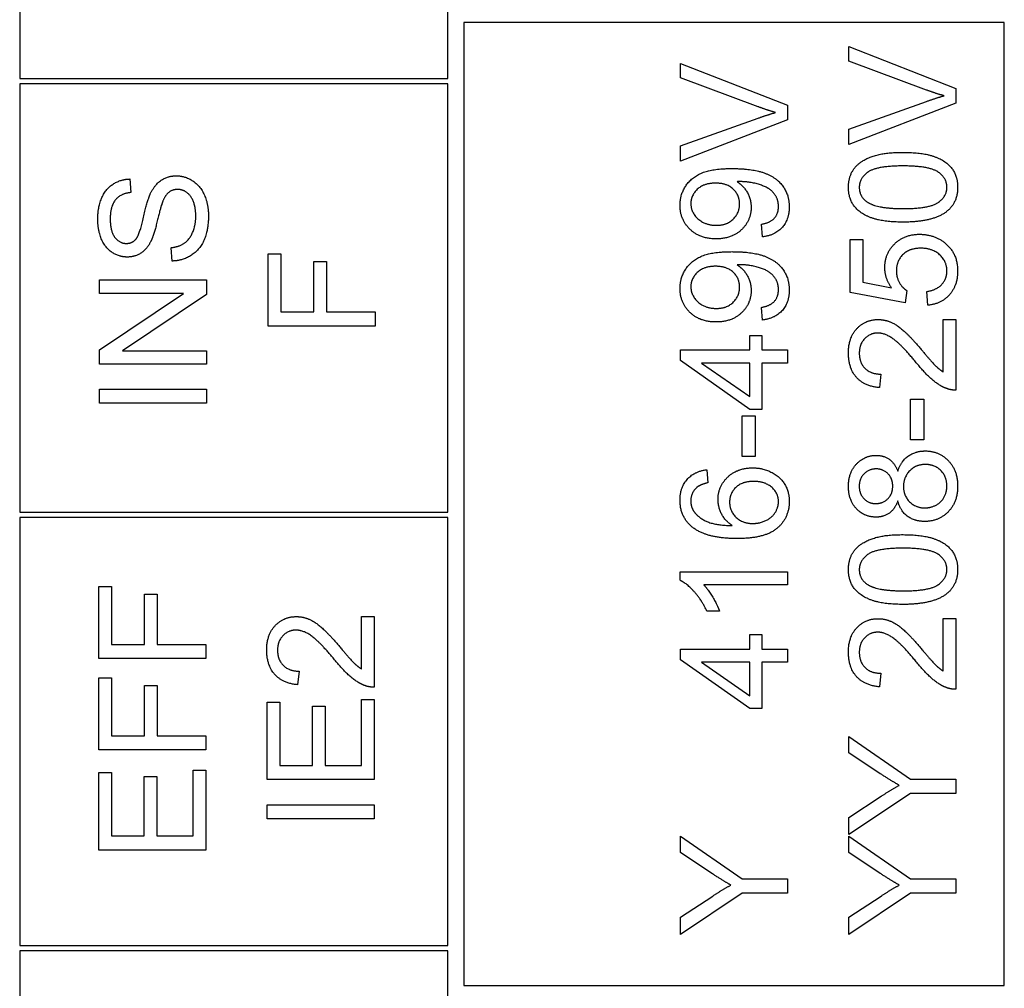
# Model space of a CAD drawing. Units: millimetres. Extents: x 544 to 7315, y 68 to 9534.
# Drawn here: x 2482 to 2500, y 3238 to 3256 of the extents above; entities that cross this region are included whole.
import ezdxf

# ---------------------------------------------------------------- set-up
doc = ezdxf.new("R2010")
doc.units = ezdxf.units.MM
doc.header["$LTSCALE"] = 35
doc.layers.add('Visible Edges(Hillmar_metric)', color=7, linetype='Continuous', lineweight=25)

msp = doc.modelspace()

# ---------------------------------------------------------------- linework, layer by layer
at = {"layer": 'Visible Edges(Hillmar_metric)'}
for p, q in [((2481.972, 3262.5388), (2481.972, 3254.5388)), ((2489.972, 3254.5388), (2489.972, 3262.5388)), ((2500.372, 3255.5888), (2490.272, 3255.5888)), ((2490.272, 3255.5888), (2490.272, 3237.5888)), ((2500.372, 3237.5888), (2500.372, 3255.5888)), ((2497.4668, 3254.8651), (2497.4668, 3255.1349)), ((2497.4668, 3255.1349), (2499.4668, 3254.3514)), ((2494.3194, 3254.5526), (2494.3194, 3254.8224)), ((2494.3194, 3254.8224), (2496.3194, 3254.0389)), ((2498.9196, 3254.3239), (2497.4668, 3254.8651)), ((2481.972, 3254.5388), (2489.972, 3254.5388)), ((2489.972, 3254.4388), (2481.972, 3254.4388)), ((2481.972, 3254.4388), (2481.972, 3246.4388)), ((2489.972, 3246.4388), (2489.972, 3254.4388)), ((2495.7721, 3254.0114), (2494.3194, 3254.5526)), ((2499.4668, 3254.3514), (2499.4668, 3254.0785)), ((2497.4668, 3253.5922), (2498.9196, 3254.112)), ((2499.4668, 3254.0785), (2497.4668, 3253.3056)), ((2496.3194, 3254.0389), (2496.3194, 3253.766)), ((2494.3194, 3253.2797), (2495.7721, 3253.7995)), ((2496.3194, 3253.766), (2494.3194, 3252.9931)), ((2497.4668, 3253.3056), (2497.4668, 3253.5922)), ((2494.3194, 3252.9931), (2494.3194, 3253.2797)), ((2484.0283, 3252.6623), (2484.0481, 3252.4093)), ((2495.856, 3251.58), (2495.8346, 3251.8163)), ((2497.4927, 3251.5343), (2497.7275, 3251.5343)), ((2497.4927, 3250.5404), (2497.4927, 3251.5343)), ((2497.7275, 3251.5343), (2497.7275, 3250.737)), ((2484.8225, 3251.1288), (2484.8012, 3251.3788)), ((2486.6132, 3249.9138), (2486.6132, 3251.2645)), ((2486.6132, 3251.2645), (2486.8495, 3251.2645)), ((2486.8495, 3251.2645), (2486.8495, 3250.1791)), ((2487.4684, 3250.1791), (2487.4684, 3251.1181)), ((2487.4684, 3251.1181), (2487.7047, 3251.1181)), ((2487.7047, 3251.1181), (2487.7047, 3250.1791)), ((2483.4658, 3250.5221), (2483.4658, 3250.7751)), ((2483.4658, 3250.7751), (2485.4658, 3250.7751)), ((2485.4658, 3250.7751), (2485.4658, 3250.5038)), ((2497.7275, 3250.737), (2498.2641, 3250.6288)), ((2498.5506, 3250.577), (2498.5202, 3250.3468)), ((2498.9424, 3250.3026), (2498.9211, 3250.5602)), ((2483.4658, 3249.4703), (2485.0359, 3250.5221)), ((2485.0359, 3250.5221), (2483.4658, 3250.5221)), ((2485.4658, 3250.5038), (2483.8957, 3249.452)), ((2498.5202, 3250.3468), (2497.4927, 3250.5404)), ((2486.8495, 3250.1791), (2487.4684, 3250.1791)), ((2487.7047, 3250.1791), (2488.6132, 3250.1791)), ((2488.6132, 3250.1791), (2488.6132, 3249.9138)), ((2495.856, 3250.0267), (2495.8346, 3250.2629)), ((2499.2305, 3250.0389), (2499.4668, 3250.0389)), ((2499.2305, 3249.0587), (2499.2305, 3250.0389)), ((2499.4668, 3250.0389), (2499.4668, 3248.7172)), ((2488.6132, 3249.9138), (2486.6132, 3249.9138)), ((2495.6151, 3249.4687), (2495.6151, 3249.7385)), ((2495.6151, 3249.7385), (2495.8407, 3249.7385)), ((2495.8407, 3249.7385), (2495.8407, 3249.4687)), ((2483.4658, 3249.1989), (2483.4658, 3249.4703)), ((2483.8957, 3249.452), (2485.4658, 3249.452)), ((2485.4658, 3249.452), (2485.4658, 3249.1989)), ((2494.3194, 3249.2675), (2494.3194, 3249.4687)), ((2494.3194, 3249.4687), (2495.6151, 3249.4687)), ((2495.8407, 3249.4687), (2496.3194, 3249.4687)), ((2496.3194, 3249.4687), (2496.3194, 3249.2233)), ((2495.6151, 3248.3559), (2494.3194, 3249.2675)), ((2485.4658, 3249.1989), (2483.4658, 3249.1989)), ((2494.7127, 3249.2233), (2495.6151, 3248.5968)), ((2495.6151, 3249.2233), (2494.7127, 3249.2233)), ((2495.6151, 3248.5968), (2495.6151, 3249.2233)), ((2496.3194, 3249.2233), (2495.8407, 3249.2233)), ((2495.8407, 3249.2233), (2495.8407, 3248.3559)), ((2498.0628, 3249.016), (2498.0369, 3248.7629)), ((2483.4658, 3248.7355), (2485.4658, 3248.7355)), ((2483.4658, 3248.4703), (2483.4658, 3248.7355)), ((2485.4658, 3248.7355), (2485.4658, 3248.4703)), ((2498.6192, 3248.5465), (2498.8662, 3248.5465)), ((2498.6192, 3247.7904), (2498.6192, 3248.5465)), ((2498.8662, 3248.5465), (2498.8662, 3247.7904)), ((2485.4658, 3248.4703), (2483.4658, 3248.4703)), ((2495.8407, 3248.3559), (2495.6151, 3248.3559)), ((2495.4718, 3248.234), (2495.7188, 3248.234)), ((2495.4718, 3247.4779), (2495.4718, 3248.234)), ((2495.7188, 3248.234), (2495.7188, 3247.4779)), ((2498.8662, 3247.7904), (2498.6192, 3247.7904)), ((2495.7188, 3247.4779), (2495.4718, 3247.4779)), ((2494.8103, 3247.2294), (2494.8301, 3246.9855)), ((2481.972, 3246.4388), (2489.972, 3246.4388)), ((2489.972, 3246.3388), (2481.972, 3246.3388)), ((2481.972, 3246.3388), (2481.972, 3238.3388)), ((2489.972, 3238.3388), (2489.972, 3246.3388)), ((2494.3118, 3245.1654), (2494.3118, 3245.3239)), ((2494.3118, 3245.3239), (2496.3194, 3245.3239)), ((2496.3194, 3245.3239), (2496.3194, 3245.0785)), ((2483.4483, 3243.6997), (2483.4483, 3245.0503)), ((2483.4483, 3245.0503), (2483.6846, 3245.0503)), ((2483.6846, 3245.0503), (2483.6846, 3243.9649)), ((2496.3194, 3245.0785), (2494.7554, 3245.0785)), ((2484.3035, 3243.9649), (2484.3035, 3244.9039)), ((2484.3035, 3244.9039), (2484.5398, 3244.9039)), ((2484.5398, 3244.9039), (2484.5398, 3243.9649)), ((2488.3594, 3244.4878), (2488.5957, 3244.4878)), ((2488.3594, 3243.5076), (2488.3594, 3244.4878)), ((2488.5957, 3244.4878), (2488.5957, 3243.1661)), ((2495.0511, 3244.5876), (2494.8133, 3244.5876)), ((2499.2305, 3243.4687), (2499.2305, 3244.4489)), ((2499.2305, 3244.4489), (2499.4668, 3244.4489)), ((2499.4668, 3244.4489), (2499.4668, 3243.1273)), ((2495.6151, 3243.8788), (2495.6151, 3244.1486)), ((2495.6151, 3244.1486), (2495.8407, 3244.1486)), ((2495.8407, 3244.1486), (2495.8407, 3243.8788)), ((2483.6846, 3243.9649), (2484.3035, 3243.9649)), ((2484.5398, 3243.9649), (2485.4483, 3243.9649)), ((2485.4483, 3243.9649), (2485.4483, 3243.6997)), ((2494.3194, 3243.6776), (2494.3194, 3243.8788)), ((2494.3194, 3243.8788), (2495.6151, 3243.8788)), ((2495.8407, 3243.8788), (2496.3194, 3243.8788)), ((2496.3194, 3243.8788), (2496.3194, 3243.6334)), ((2485.4483, 3243.6997), (2483.4483, 3243.6997)), ((2495.6151, 3242.766), (2494.3194, 3243.6776)), ((2494.7127, 3243.6334), (2495.6151, 3243.0068)), ((2495.6151, 3243.6334), (2494.7127, 3243.6334)), ((2495.6151, 3243.0068), (2495.6151, 3243.6334)), ((2496.3194, 3243.6334), (2495.8407, 3243.6334)), ((2495.8407, 3243.6334), (2495.8407, 3242.766)), ((2487.1917, 3243.4649), (2487.1658, 3243.2119)), ((2498.0628, 3243.426), (2498.0369, 3243.173)), ((2483.4483, 3241.9924), (2483.4483, 3243.343)), ((2483.4483, 3243.343), (2483.6846, 3243.343)), ((2483.6846, 3243.343), (2483.6846, 3242.2576)), ((2484.3035, 3242.2576), (2484.3035, 3243.1966)), ((2484.3035, 3243.1966), (2484.5398, 3243.1966)), ((2484.5398, 3243.1966), (2484.5398, 3242.2576)), ((2486.5957, 3241.439), (2486.5957, 3242.8872)), ((2486.5957, 3242.8872), (2486.832, 3242.8872)), ((2486.832, 3242.8872), (2486.832, 3241.7042)), ((2488.3594, 3241.7042), (2488.3594, 3242.9329)), ((2488.3594, 3242.9329), (2488.5957, 3242.9329)), ((2488.5957, 3242.9329), (2488.5957, 3241.439)), ((2487.4433, 3242.8125), (2487.6795, 3242.8125)), ((2487.4433, 3241.7042), (2487.4433, 3242.8125)), ((2487.6795, 3242.8125), (2487.6795, 3241.7042)), ((2495.8407, 3242.766), (2495.6151, 3242.766)), ((2483.6846, 3242.2576), (2484.3035, 3242.2576)), ((2484.5398, 3242.2576), (2485.4483, 3242.2576)), ((2485.4483, 3242.2576), (2485.4483, 3241.9924)), ((2497.4668, 3241.9382), (2497.4668, 3242.2462)), ((2497.4668, 3242.2462), (2498.6192, 3241.4474)), ((2485.4483, 3241.9924), (2483.4483, 3241.9924)), ((2498.0552, 3241.5495), (2497.4668, 3241.9382)), ((2483.4483, 3240.1204), (2483.4483, 3241.5686)), ((2483.4483, 3241.5686), (2483.6846, 3241.5686)), ((2483.6846, 3241.5686), (2483.6846, 3240.3856)), ((2485.212, 3240.3856), (2485.212, 3241.6143)), ((2485.212, 3241.6143), (2485.4483, 3241.6143)), ((2485.4483, 3241.6143), (2485.4483, 3240.1204)), ((2486.832, 3241.7042), (2487.4433, 3241.7042)), ((2487.6795, 3241.7042), (2488.3594, 3241.7042)), ((2484.2959, 3241.4939), (2484.5321, 3241.4939)), ((2484.2959, 3240.3856), (2484.2959, 3241.4939)), ((2484.5321, 3241.4939), (2484.5321, 3240.3856)), ((2488.5957, 3241.439), (2486.5957, 3241.439)), ((2498.6192, 3241.4474), (2499.4668, 3241.4474)), ((2499.4668, 3241.4474), (2499.4668, 3241.1821)), ((2498.6192, 3241.1821), (2497.4668, 3240.4108)), ((2499.4668, 3241.1821), (2498.6192, 3241.1821)), ((2497.4668, 3240.7324), (2498.0705, 3241.1273)), ((2486.5957, 3240.7027), (2486.5957, 3240.968)), ((2486.5957, 3240.968), (2488.5957, 3240.968)), ((2488.5957, 3240.968), (2488.5957, 3240.7027)), ((2488.5957, 3240.7027), (2486.5957, 3240.7027)), ((2497.4668, 3240.4108), (2497.4668, 3240.7324)), ((2483.6846, 3240.3856), (2484.2959, 3240.3856)), ((2484.5321, 3240.3856), (2485.212, 3240.3856)), ((2494.3194, 3240.0739), (2494.3194, 3240.3818)), ((2494.3194, 3240.3818), (2495.4718, 3239.5831)), ((2497.4668, 3240.0739), (2497.4668, 3240.3818)), ((2497.4668, 3240.3818), (2498.6192, 3239.5831)), ((2485.4483, 3240.1204), (2483.4483, 3240.1204)), ((2494.9078, 3239.6852), (2494.3194, 3240.0739)), ((2498.0552, 3239.6852), (2497.4668, 3240.0739)), ((2495.4718, 3239.5831), (2496.3194, 3239.5831)), ((2496.3194, 3239.5831), (2496.3194, 3239.3178)), ((2498.6192, 3239.5831), (2499.4668, 3239.5831)), ((2499.4668, 3239.5831), (2499.4668, 3239.3178)), ((2495.4718, 3239.3178), (2494.3194, 3238.5465)), ((2494.3194, 3238.8681), (2494.9231, 3239.2629)), ((2496.3194, 3239.3178), (2495.4718, 3239.3178)), ((2498.6192, 3239.3178), (2497.4668, 3238.5465)), ((2497.4668, 3238.8681), (2498.0705, 3239.2629)), ((2499.4668, 3239.3178), (2498.6192, 3239.3178)), ((2494.3194, 3238.5465), (2494.3194, 3238.8681)), ((2497.4668, 3238.5465), (2497.4668, 3238.8681)), ((2481.972, 3238.3388), (2489.972, 3238.3388)), ((2489.972, 3238.2388), (2481.972, 3238.2388)), ((2481.972, 3238.2388), (2481.972, 3222.2388)), ((2489.972, 3222.2388), (2489.972, 3238.2388)), ((2490.272, 3237.5888), (2500.372, 3237.5888))]:
    msp.add_line(p, q, dxfattribs=at)
for points in [[(2499.2458, 3254.2172), (2499.0827, 3254.2629), (2498.9196, 3254.3239)], [(2498.9196, 3254.112), (2499.0933, 3254.1745), (2499.2458, 3254.2172)], [(2496.0984, 3253.9047), (2495.9353, 3253.9504), (2495.7721, 3254.0114)], [(2495.7721, 3253.7995), (2495.9459, 3253.862), (2496.0984, 3253.9047)], [(2497.4592, 3252.5084), (2497.4592, 3252.6684), (2497.5888, 3252.9123), (2497.8327, 3253.0693), (2498.1833, 3253.1593), (2498.4805, 3253.1593)], [(2498.4805, 3253.1593), (2498.8327, 3253.1593), (2499.2656, 3253.0145), (2499.5003, 3252.7264), (2499.5003, 3252.5084)], [(2494.3118, 3252.1715), (2494.3118, 3252.3666), (2494.5221, 3252.6898), (2494.9109, 3252.8574), (2495.2782, 3252.8574)], [(2495.2782, 3252.8574), (2495.6624, 3252.8574), (2496.1151, 3252.6913), (2496.3529, 3252.362), (2496.3529, 3252.141)], [(2498.4805, 3252.9062), (2497.9866, 3252.9062), (2497.6619, 3252.676), (2497.6619, 3252.5053)], [(2499.2991, 3252.5084), (2499.2991, 3252.676), (2498.9729, 3252.9062), (2498.4805, 3252.9062)], [(2483.4308, 3251.9093), (2483.4308, 3252.1318), (2483.5741, 3252.4718), (2483.853, 3252.6562), (2484.0283, 3252.6623)], [(2484.4125, 3252.3818), (2484.4933, 3252.5556), (2484.7402, 3252.7218), (2484.9003, 3252.7218)], [(2484.9003, 3252.7218), (2485.0603, 3252.7218), (2485.3424, 3252.5389), (2485.4994, 3252.1959), (2485.4994, 3251.9824)], [(2494.9749, 3252.5846), (2494.763, 3252.5846), (2494.5145, 3252.3605), (2494.5145, 3252.202)], [(2495.4246, 3252.1959), (2495.4246, 3252.3651), (2495.1853, 3252.5846), (2494.9749, 3252.5846)], [(2495.4261, 3252.6135), (2495.4109, 3252.6135), (2495.3773, 3252.612)], [(2495.3773, 3252.612), (2495.4947, 3252.5389), (2495.641, 3252.2843), (2495.641, 3252.1349)], [(2496.1517, 3252.1471), (2496.1517, 3252.2599), (2496.0481, 3252.4321), (2495.8743, 3252.5404), (2495.5801, 3252.6135), (2495.4261, 3252.6135)], [(2484.0481, 3252.4093), (2483.8576, 3252.3895), (2483.664, 3252.1517), (2483.664, 3251.9199)], [(2484.9231, 3252.4672), (2484.8286, 3252.4672), (2484.6884, 3252.359), (2484.6411, 3252.2324)], [(2485.2631, 3251.9703), (2485.2631, 3252.1212), (2485.1731, 3252.3544), (2485.0161, 3252.4672), (2484.9231, 3252.4672)], [(2498.4805, 3251.8559), (2498.1253, 3251.8559), (2497.6924, 3252.0023), (2497.4592, 3252.2889), (2497.4592, 3252.5084)], [(2497.6619, 3252.5053), (2497.6619, 3252.3361), (2497.8052, 3252.2355)], [(2498.4805, 3252.109), (2498.9744, 3252.109), (2499.2991, 3252.3392), (2499.2991, 3252.5084)], [(2499.5003, 3252.5084), (2499.5003, 3252.2187), (2499.2946, 3252.0541)], [(2484.1427, 3251.5358), (2484.2113, 3251.6135), (2484.3576, 3252.2614), (2484.4125, 3252.3818)], [(2484.6411, 3252.2324), (2484.6091, 3252.1517), (2484.4765, 3251.5983), (2484.417, 3251.487)], [(2494.5145, 3252.202), (2494.5145, 3252.0373), (2494.7813, 3251.7965), (2494.9947, 3251.7965)], [(2497.8052, 3252.2355), (2497.9881, 3252.109), (2498.4805, 3252.109)], [(2494.9871, 3251.5434), (2494.6822, 3251.5434), (2494.3118, 3251.9017), (2494.3118, 3252.1715)], [(2495.641, 3252.1349), (2495.641, 3251.8864), (2495.2813, 3251.5434), (2494.9871, 3251.5434)], [(2494.9947, 3251.7965), (2495.1853, 3251.7965), (2495.4246, 3252.0251), (2495.4246, 3252.1959)], [(2495.8346, 3251.8163), (2496.0008, 3251.8468), (2496.1517, 3252.016), (2496.1517, 3252.1471)], [(2496.3529, 3252.141), (2496.3529, 3251.9078), (2496.0923, 3251.6105), (2495.856, 3251.58)], [(2499.2946, 3252.0541), (2499.043, 3251.8559), (2498.4805, 3251.8559)], [(2483.9826, 3251.2035), (2483.8302, 3251.2035), (2483.568, 3251.3757), (2483.4308, 3251.7065), (2483.4308, 3251.9093)], [(2483.664, 3251.9199), (2483.664, 3251.6791), (2483.8408, 3251.4581), (2483.9643, 3251.4581)], [(2484.8012, 3251.3788), (2484.9521, 3251.3971), (2485.1442, 3251.5267), (2485.2631, 3251.7995), (2485.2631, 3251.9703)], [(2485.4994, 3251.9824), (2485.4994, 3251.7096), (2485.3408, 3251.3437), (2485.0238, 3251.1349), (2484.8225, 3251.1288)], [(2483.9643, 3251.4581), (2484.0725, 3251.4581), (2484.1427, 3251.5358)], [(2484.417, 3251.487), (2484.3424, 3251.3437), (2484.1198, 3251.2035), (2483.9826, 3251.2035)], [(2498.1391, 3251.0068), (2498.1391, 3251.269), (2498.5019, 3251.6288), (2498.7869, 3251.6288)], [(2498.7869, 3251.6288), (2499.0598, 3251.6288), (2499.258, 3251.4703)], [(2499.258, 3251.4703), (2499.5003, 3251.2782), (2499.5003, 3250.9459)], [(2494.3118, 3250.6181), (2494.3118, 3250.8132), (2494.5221, 3251.1364), (2494.9109, 3251.3041), (2495.2782, 3251.3041)], [(2495.2782, 3251.3041), (2495.6624, 3251.3041), (2496.1151, 3251.1379), (2496.3529, 3250.8087), (2496.3529, 3250.5876)], [(2498.8098, 3251.3681), (2498.5994, 3251.3681), (2498.3555, 3251.1334), (2498.3555, 3250.9413)], [(2499.2991, 3250.9443), (2499.2991, 3251.1242), (2499.0308, 3251.3681), (2498.8098, 3251.3681)], [(2494.9749, 3251.0312), (2494.763, 3251.0312), (2494.5145, 3250.8071), (2494.5145, 3250.6486)], [(2495.4246, 3250.6425), (2495.4246, 3250.8117), (2495.1853, 3251.0312), (2494.9749, 3251.0312)], [(2495.4261, 3251.0602), (2495.4109, 3251.0602), (2495.3773, 3251.0587)], [(2495.3773, 3251.0587), (2495.4947, 3250.9855), (2495.641, 3250.7309), (2495.641, 3250.5815)], [(2496.1517, 3250.5937), (2496.1517, 3250.7065), (2496.0481, 3250.8788), (2495.8743, 3250.987), (2495.5801, 3251.0602), (2495.4261, 3251.0602)], [(2498.2641, 3250.6288), (2498.1391, 3250.8087), (2498.1391, 3251.0068)], [(2498.3555, 3250.9413), (2498.3555, 3250.8224), (2498.4638, 3250.6318), (2498.5506, 3250.577)], [(2498.9211, 3250.5602), (2499.1101, 3250.5892), (2499.2991, 3250.7965), (2499.2991, 3250.9443)], [(2499.5003, 3250.9459), (2499.5003, 3250.673), (2499.1955, 3250.327), (2498.9424, 3250.3026)], [(2494.9871, 3249.9901), (2494.6822, 3249.9901), (2494.3118, 3250.3483), (2494.3118, 3250.6181)], [(2494.5145, 3250.6486), (2494.5145, 3250.484), (2494.7813, 3250.2431), (2494.9947, 3250.2431)], [(2495.641, 3250.5815), (2495.641, 3250.3331), (2495.2813, 3249.9901), (2494.9871, 3249.9901)], [(2494.9947, 3250.2431), (2495.1853, 3250.2431), (2495.4246, 3250.4718), (2495.4246, 3250.6425)], [(2495.8346, 3250.2629), (2496.0008, 3250.2934), (2496.1517, 3250.4626), (2496.1517, 3250.5937)], [(2496.3529, 3250.5876), (2496.3529, 3250.3544), (2496.0923, 3250.0571), (2495.856, 3250.0267)], [(2497.4592, 3249.4123), (2497.4592, 3249.7004), (2497.7778, 3250.0358), (2498.0141, 3250.0358)], [(2498.0141, 3250.0358), (2498.1345, 3250.0358), (2498.3662, 3249.9382), (2498.6223, 3249.7096), (2498.8464, 3249.4459)], [(2498.008, 3249.7828), (2497.8616, 3249.7828), (2497.6619, 3249.5739), (2497.6619, 3249.4062)], [(2498.7275, 3249.2294), (2498.4592, 3249.5541), (2498.1482, 3249.7828), (2498.008, 3249.7828)], [(2498.8464, 3249.4459), (2499.0308, 3249.2248), (2499.1635, 3249.0998), (2499.2305, 3249.0587)], [(2498.0369, 3248.7629), (2497.7549, 3248.7889), (2497.4592, 3249.1273), (2497.4592, 3249.4123)], [(2497.6619, 3249.4062), (2497.6619, 3249.2294), (2497.8753, 3249.0175), (2498.0628, 3249.016)], [(2499.2961, 3248.7462), (2499.1604, 3248.7965), (2498.8997, 3249.019), (2498.7275, 3249.2294)], [(2499.4668, 3248.7172), (2499.3784, 3248.7142), (2499.2961, 3248.7462)], [(2497.4592, 3246.9169), (2497.4592, 3247.1791), (2497.7625, 3247.4977), (2497.9805, 3247.4977)], [(2497.9805, 3247.4977), (2498.1192, 3247.4977), (2498.325, 3247.3514), (2498.3814, 3247.202)], [(2498.3814, 3247.202), (2498.4409, 3247.3879), (2498.7092, 3247.58), (2498.8952, 3247.58)], [(2498.8952, 3247.58), (2499.1513, 3247.58), (2499.5003, 3247.2172), (2499.5003, 3246.9215)], [(2495.0221, 3246.673), (2495.0221, 3246.9184), (2495.3834, 3247.2645), (2495.67, 3247.2645)], [(2495.67, 3247.2645), (2495.8575, 3247.2645), (2496.1807, 3247.1014), (2496.3529, 3246.8178), (2496.3529, 3246.6379)], [(2497.979, 3247.2446), (2497.8449, 3247.2446), (2497.6604, 3247.0602), (2497.6604, 3246.9215)], [(2498.2869, 3246.923), (2498.2869, 3247.0648), (2498.1086, 3247.2446), (2497.979, 3247.2446)], [(2498.8982, 3247.327), (2498.7199, 3247.327), (2498.4881, 3247.0922), (2498.4881, 3246.9154)], [(2499.2991, 3246.923), (2499.2991, 3247.0998), (2499.072, 3247.327), (2498.8982, 3247.327)], [(2494.3118, 3246.6608), (2494.3118, 3246.8971), (2494.577, 3247.1989), (2494.8103, 3247.2294)], [(2494.6182, 3246.8925), (2494.513, 3246.7919), (2494.513, 3246.6456)], [(2494.8301, 3246.9855), (2494.6853, 3246.952), (2494.6182, 3246.8925)], [(2495.6853, 3247.0114), (2495.4779, 3247.0114), (2495.2386, 3246.7919), (2495.2386, 3246.6227)], [(2496.1517, 3246.6318), (2496.1517, 3246.7889), (2495.9002, 3247.0114), (2495.6853, 3247.0114)], [(2497.9744, 3246.3437), (2497.7564, 3246.3437), (2497.4592, 3246.6578), (2497.4592, 3246.9169)], [(2497.6604, 3246.9215), (2497.6604, 3246.7797), (2497.8403, 3246.5968), (2497.9653, 3246.5968)], [(2497.9653, 3246.5968), (2498.1071, 3246.5968), (2498.2869, 3246.7782), (2498.2869, 3246.923)], [(2498.4881, 3246.9154), (2498.4881, 3246.7416), (2498.7168, 3246.516), (2498.8891, 3246.516)], [(2499.5003, 3246.9215), (2499.5003, 3246.6257), (2499.1497, 3246.2629), (2498.8875, 3246.2629)], [(2498.8891, 3246.516), (2498.9942, 3246.516), (2499.1909, 3246.6151), (2499.2991, 3246.8102), (2499.2991, 3246.923)], [(2494.5404, 3246.1578), (2494.3118, 3246.3437), (2494.3118, 3246.6608)], [(2494.513, 3246.6456), (2494.513, 3246.5282), (2494.5785, 3246.4398)], [(2495.2889, 3246.1867), (2495.1532, 3246.2751), (2495.0221, 3246.5328), (2495.0221, 3246.673)], [(2495.2386, 3246.6227), (2495.2386, 3246.4565), (2495.4779, 3246.2248), (2495.6715, 3246.2248)], [(2496.3529, 3246.6379), (2496.3529, 3246.33), (2495.9017, 3245.9428), (2495.3834, 3245.9428)], [(2495.6715, 3246.2248), (2495.7981, 3246.2248), (2496.0298, 3246.3331), (2496.1517, 3246.5251), (2496.1517, 3246.6318)], [(2498.3814, 3246.6456), (2498.325, 3246.4916), (2498.1177, 3246.3437), (2497.9744, 3246.3437)], [(2498.8875, 3246.2629), (2498.6924, 3246.2629), (2498.4287, 3246.4611), (2498.3814, 3246.6456)], [(2494.5785, 3246.4398), (2494.6624, 3246.3239), (2494.9886, 3246.1898), (2495.2889, 3246.1867)], [(2495.3834, 3245.9428), (2494.8042, 3245.9428), (2494.5404, 3246.1578)], [(2497.4592, 3245.3651), (2497.4592, 3245.5251), (2497.5888, 3245.769), (2497.8327, 3245.926), (2498.1833, 3246.016), (2498.4805, 3246.016)], [(2498.4805, 3246.016), (2498.8327, 3246.016), (2499.2656, 3245.8712), (2499.5003, 3245.5831), (2499.5003, 3245.3651)], [(2498.4805, 3245.7629), (2497.9866, 3245.7629), (2497.6619, 3245.5328), (2497.6619, 3245.362)], [(2499.2991, 3245.3651), (2499.2991, 3245.5328), (2498.9729, 3245.7629), (2498.4805, 3245.7629)], [(2498.4805, 3244.7126), (2498.1253, 3244.7126), (2497.6924, 3244.859), (2497.4592, 3245.1456), (2497.4592, 3245.3651)], [(2497.6619, 3245.362), (2497.6619, 3245.1928), (2497.8052, 3245.0922)], [(2498.4805, 3244.9657), (2498.9744, 3244.9657), (2499.2991, 3245.1959), (2499.2991, 3245.3651)], [(2499.5003, 3245.3651), (2499.5003, 3245.0754), (2499.2946, 3244.9108)], [(2494.8133, 3244.5876), (2494.7173, 3244.7934), (2494.4414, 3245.1014), (2494.3118, 3245.1654)], [(2494.7554, 3245.0785), (2494.8392, 3244.9901), (2495.0084, 3244.702), (2495.0511, 3244.5876)], [(2497.8052, 3245.0922), (2497.9881, 3244.9657), (2498.4805, 3244.9657)], [(2499.2946, 3244.9108), (2499.043, 3244.7126), (2498.4805, 3244.7126)], [(2486.5881, 3243.8613), (2486.5881, 3244.1494), (2486.9067, 3244.4847), (2487.143, 3244.4847)], [(2487.143, 3244.4847), (2487.2634, 3244.4847), (2487.4951, 3244.3872), (2487.7512, 3244.1585), (2487.9753, 3243.8948)], [(2497.4592, 3243.8224), (2497.4592, 3244.1105), (2497.7778, 3244.4459), (2498.0141, 3244.4459)], [(2498.0141, 3244.4459), (2498.1345, 3244.4459), (2498.3662, 3244.3483), (2498.6223, 3244.1196), (2498.8464, 3243.8559)], [(2487.1369, 3244.2317), (2486.9905, 3244.2317), (2486.7908, 3244.0228), (2486.7908, 3243.8552)], [(2487.8564, 3243.6783), (2487.5881, 3244.003), (2487.2771, 3244.2317), (2487.1369, 3244.2317)], [(2498.008, 3244.1928), (2497.8616, 3244.1928), (2497.6619, 3243.984), (2497.6619, 3243.8163)], [(2498.7275, 3243.6395), (2498.4592, 3243.9642), (2498.1482, 3244.1928), (2498.008, 3244.1928)], [(2487.1658, 3243.2119), (2486.8838, 3243.2378), (2486.5881, 3243.5762), (2486.5881, 3243.8613)], [(2486.7908, 3243.8552), (2486.7908, 3243.6783), (2487.0042, 3243.4664), (2487.1917, 3243.4649)], [(2487.9753, 3243.8948), (2488.1597, 3243.6738), (2488.2923, 3243.5488), (2488.3594, 3243.5076)], [(2498.0369, 3243.173), (2497.7549, 3243.1989), (2497.4592, 3243.5373), (2497.4592, 3243.8224)], [(2497.6619, 3243.8163), (2497.6619, 3243.6395), (2497.8753, 3243.4276), (2498.0628, 3243.426)], [(2498.8464, 3243.8559), (2499.0308, 3243.6349), (2499.1635, 3243.5099), (2499.2305, 3243.4687)], [(2488.425, 3243.1951), (2488.2893, 3243.2454), (2488.0286, 3243.468), (2487.8564, 3243.6783)], [(2499.2961, 3243.1562), (2499.1604, 3243.2065), (2498.8997, 3243.4291), (2498.7275, 3243.6395)], [(2488.5957, 3243.1661), (2488.5073, 3243.1631), (2488.425, 3243.1951)], [(2499.4668, 3243.1273), (2499.3784, 3243.1242), (2499.2961, 3243.1562)], [(2498.4089, 3241.3315), (2498.2519, 3241.4215), (2498.0552, 3241.5495)], [(2498.0705, 3241.1273), (2498.2381, 3241.2385), (2498.4089, 3241.3315)], [(2495.2615, 3239.4672), (2495.1045, 3239.5571), (2494.9078, 3239.6852)], [(2498.4089, 3239.4672), (2498.2519, 3239.5571), (2498.0552, 3239.6852)], [(2494.9231, 3239.2629), (2495.0907, 3239.3742), (2495.2615, 3239.4672)], [(2498.0705, 3239.2629), (2498.2381, 3239.3742), (2498.4089, 3239.4672)]]:
    msp.add_open_spline(points, degree=2, dxfattribs=at)

doc.saveas('drawing.dxf')
